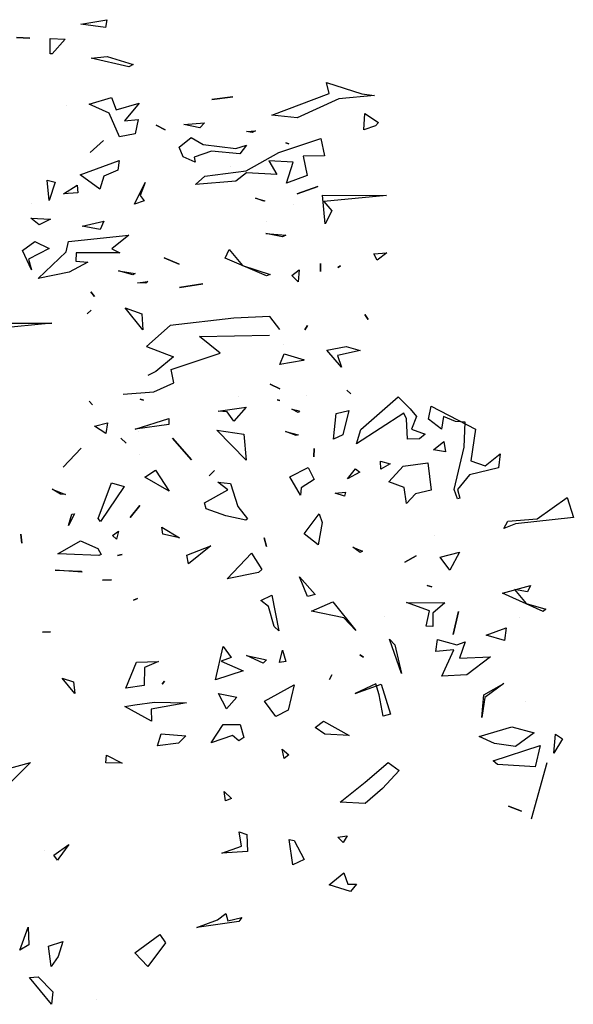
# Model space of a CAD drawing. Units: millimetres. Extents: x -357 to 280, y -617 to 728.
# Drawn here: x -94 to -87, y -331 to -319 of the extents above; entities that cross this region are included whole.
import ezdxf

# ---------------------------------------------------------------- set-up
doc = ezdxf.new("R2010")
doc.units = ezdxf.units.MM
doc.layers.add('VEGETACION', color=57, linetype='Continuous')
doc.layers.add('VERDE', color=67, linetype='Continuous')
doc.layers.get('VEGETACION').off()

# ---------------------------------------------------------------- blocks, each defined once
blk = doc.blocks.new('A$C14FD7D5A')
at = {"layer": 'VERDE', "color": 97}
for p, q in [((4.51, 7.2109), (4.6717, 7.2383)), ((4.6717, 7.2383), (4.6642, 7.1896)), ((4.6642, 7.1896), (4.51, 7.2109)), ((4.6642, 7.1896), (4.51, 7.2109)), ((4.1051, 7.1257), (4.1902, 7.1228)), ((4.1902, 7.1228), (4.1051, 7.1257)), ((4.1902, 7.1228), (4.1051, 7.1257)), ((4.316, 7.121), (4.41, 7.1163)), ((4.3172, 7.0242), (4.316, 7.121)), ((4.41, 7.1163), (4.3285, 7.0249)), ((4.3285, 7.0249), (4.3172, 7.0242)), ((4.3285, 7.0249), (4.3172, 7.0242)), ((4.5737, 6.9978), (4.6738, 7.0084)), ((4.8106, 6.943), (4.5737, 6.9978)), ((4.8106, 6.943), (4.5737, 6.9978)), ((4.6738, 7.0084), (4.8383, 6.9577)), ((4.8383, 6.9577), (4.8106, 6.943)), ((6.0513, 6.8453), (6.2727, 6.7735)), ((6.0663, 6.7748), (6.0513, 6.8453)), ((4.5621, 6.7086), (4.7024, 6.7499)), ((4.7024, 6.7499), (4.7298, 6.6722)), ((5.3312, 6.7378), (5.4636, 6.7549)), ((5.4636, 6.7549), (5.3312, 6.7378)), ((5.4636, 6.7549), (5.3312, 6.7378)), ((5.7084, 6.6402), (6.0663, 6.7748)), ((6.1288, 6.7424), (5.8665, 6.6219)), ((6.352, 6.7635), (6.1288, 6.7424)), ((6.352, 6.7635), (6.1288, 6.7424)), ((6.2727, 6.7735), (6.352, 6.7635)), ((4.4182, 6.7007), (4.4182, 6.7007)), ((4.6874, 6.6523), (4.5621, 6.7086)), ((4.7298, 6.6722), (4.8745, 6.7151)), ((4.8745, 6.7151), (4.7836, 6.6039)), ((4.7515, 6.5035), (4.6874, 6.6523)), ((4.7836, 6.6039), (4.868, 6.6122)), ((4.868, 6.6122), (4.8504, 6.522)), ((5.8665, 6.6219), (5.7084, 6.6402)), ((6.285, 6.5471), (6.2916, 6.6499)), ((6.2916, 6.6499), (6.3776, 6.593)), ((4.9812, 6.5764), (5.0377, 6.5469)), ((5.0377, 6.5469), (4.9812, 6.5764)), ((5.0377, 6.5469), (4.9812, 6.5764)), ((5.156, 6.5804), (5.2856, 6.5915)), ((5.2552, 6.561), (5.156, 6.5804)), ((5.2552, 6.561), (5.156, 6.5804)), ((5.2856, 6.5915), (5.2552, 6.561)), ((6.3568, 6.5725), (6.285, 6.5471)), ((6.3568, 6.5725), (6.285, 6.5471)), ((6.3776, 6.593), (6.3568, 6.5725)), ((4.8504, 6.522), (4.7515, 6.5035)), ((4.8504, 6.522), (4.7515, 6.5035)), ((5.1266, 6.4398), (5.2012, 6.4991)), ((5.2012, 6.4991), (5.2762, 6.4547)), ((5.5485, 6.5376), (5.6049, 6.5411)), ((5.584, 6.5304), (5.5485, 6.5376)), ((5.584, 6.5304), (5.5485, 6.5376)), ((5.6049, 6.5411), (5.584, 6.5304)), ((5.7504, 6.4046), (6.0157, 6.4932)), ((6.0157, 6.4932), (6.0377, 6.384)), ((4.6506, 6.4811), (4.5684, 6.406)), ((4.5684, 6.406), (4.6506, 6.4811)), ((4.5684, 6.406), (4.6506, 6.4811)), ((5.1517, 6.3779), (5.1266, 6.4398)), ((5.2762, 6.4547), (5.4806, 6.4313)), ((5.4806, 6.4313), (5.5495, 6.4507)), ((5.5495, 6.4507), (5.5057, 6.3973)), ((5.8133, 6.4597), (5.7945, 6.4663)), ((5.7945, 6.4663), (5.8133, 6.4597)), ((5.7945, 6.4663), (5.8133, 6.4597)), ((5.226, 6.3448), (5.1517, 6.3779)), ((5.3285, 6.4139), (5.2201, 6.3756)), ((5.2201, 6.3756), (5.226, 6.3448)), ((5.5057, 6.3973), (5.3285, 6.4139)), ((5.5057, 6.3973), (5.3285, 6.4139)), ((5.5469, 6.2899), (5.7504, 6.4046)), ((6.0377, 6.384), (5.9046, 6.3832)), ((5.9046, 6.3832), (5.9293, 6.2617)), ((4.504, 6.2662), (4.7491, 6.3561)), ((4.7491, 6.3561), (4.7408, 6.2955)), ((5.4507, 6.3153), (5.4507, 6.3153)), ((5.6879, 6.3528), (5.7395, 6.2673)), ((5.8423, 6.3447), (5.6879, 6.3528)), ((5.7999, 6.2128), (5.8423, 6.3447)), ((4.6279, 6.1765), (4.504, 6.2662)), ((4.6279, 6.1765), (4.504, 6.2662)), ((4.654, 6.2566), (4.6279, 6.1765)), ((4.7408, 6.2955), (4.654, 6.2566)), ((5.2295, 6.2043), (5.2865, 6.2574)), ((5.2865, 6.2574), (5.5469, 6.2899)), ((5.5476, 6.2786), (5.4822, 6.2259)), ((5.7395, 6.2673), (5.5476, 6.2786)), ((5.9293, 6.2617), (5.7999, 6.2128)), ((5.9293, 6.2617), (5.7999, 6.2128)), ((4.2987, 6.2317), (4.349, 6.2198)), ((4.3102, 6.1056), (4.2987, 6.2317)), ((4.3102, 6.1056), (4.2987, 6.2317)), ((4.349, 6.2198), (4.3102, 6.1056)), ((4.4014, 6.146), (4.486, 6.2006)), ((4.486, 6.2006), (4.4898, 6.1525)), ((4.8463, 6.0806), (4.9118, 6.2174)), ((4.9118, 6.2174), (4.8813, 6.1357)), ((5.4822, 6.2259), (5.2295, 6.2043)), ((5.8659, 6.1471), (5.9963, 6.1931)), ((5.9963, 6.1931), (5.8659, 6.1471)), ((5.9963, 6.1931), (5.8659, 6.1471)), ((4.4898, 6.1525), (4.4014, 6.146)), ((4.4898, 6.1525), (4.4014, 6.146)), ((4.8813, 6.1357), (4.9064, 6.1018)), ((5.604, 6.1189), (5.6642, 6.1023)), ((5.6569, 6.0997), (5.604, 6.1189)), ((5.6569, 6.0997), (5.604, 6.1189)), ((6.0244, 6.1371), (6.4269, 6.1358)), ((6.0412, 5.9585), (6.0244, 6.1371)), ((6.0412, 5.9585), (6.0244, 6.1371)), ((6.4269, 6.1358), (6.0334, 6.0974)), ((4.201, 6.0835), (4.201, 6.0835)), ((4.9064, 6.1018), (4.8463, 6.0806)), ((4.9064, 6.1018), (4.8463, 6.0806)), ((5.6642, 6.1023), (5.6569, 6.0997)), ((5.8459, 6.0824), (5.8459, 6.0824)), ((6.0334, 6.0974), (6.0831, 6.0408)), ((4.1947, 5.994), (4.3192, 5.9868)), ((4.247, 5.9531), (4.1947, 5.994)), ((4.247, 5.9531), (4.1947, 5.994)), ((6.0831, 6.0408), (6.0412, 5.9585)), ((4.3192, 5.9868), (4.247, 5.9531)), ((4.517, 5.9446), (4.6531, 5.9745)), ((4.6304, 5.922), (4.517, 5.9446)), ((4.6304, 5.922), (4.517, 5.9446)), ((4.6531, 5.9745), (4.6304, 5.922)), ((5.6743, 5.9757), (5.6743, 5.9757)), ((4.4312, 5.8467), (4.8104, 5.8883)), ((4.8104, 5.8883), (4.7028, 5.8009)), ((5.6688, 5.8979), (5.7943, 5.8878)), ((5.7734, 5.8771), (5.6688, 5.8979)), ((5.7734, 5.8771), (5.6688, 5.8979)), ((5.7943, 5.8878), (5.7734, 5.8771)), ((4.1442, 5.7916), (4.2213, 5.8485)), ((4.3111, 5.8043), (4.1801, 5.7367)), ((4.2213, 5.8485), (4.3111, 5.8043)), ((4.4161, 5.7821), (4.4312, 5.8467)), ((4.2004, 5.6697), (4.1442, 5.7916)), ((4.2004, 5.6697), (4.1442, 5.7916)), ((4.2406, 5.6164), (4.4161, 5.7821)), ((4.4806, 5.7768), (4.4776, 5.7247)), ((4.7529, 5.7757), (4.4806, 5.7768)), ((4.7028, 5.8009), (4.7529, 5.7757)), ((5.0326, 5.7442), (5.1252, 5.7061)), ((5.1252, 5.7061), (5.0326, 5.7442)), ((5.1252, 5.7061), (5.0326, 5.7442)), ((5.414, 5.7421), (5.4406, 5.7976)), ((5.6749, 5.6331), (5.414, 5.7421)), ((5.6749, 5.6331), (5.414, 5.7421)), ((5.4406, 5.7976), (5.5224, 5.6963)), ((6.3468, 5.7697), (6.4283, 5.7771)), ((6.3686, 5.7313), (6.3468, 5.7697)), ((6.3686, 5.7313), (6.3468, 5.7697)), ((6.4283, 5.7771), (6.3686, 5.7313)), ((4.1801, 5.7367), (4.2004, 5.6697)), ((4.5524, 5.7181), (4.436, 5.6557)), ((4.4776, 5.7247), (4.5524, 5.7181)), ((5.5224, 5.6963), (5.6969, 5.6409)), ((6.0122, 5.7093), (6.0131, 5.6602)), ((6.0131, 5.6602), (6.0122, 5.7093)), ((6.0131, 5.6602), (6.0122, 5.7093)), ((6.1373, 5.6958), (6.1212, 5.6852)), ((6.1212, 5.6852), (6.1373, 5.6958)), ((6.1212, 5.6852), (6.1373, 5.6958)), ((4.436, 5.6557), (4.2406, 5.6164)), ((4.436, 5.6557), (4.2406, 5.6164)), ((4.746, 5.6645), (4.8495, 5.6467)), ((4.8359, 5.6386), (4.746, 5.6645)), ((4.8359, 5.6386), (4.746, 5.6645)), ((4.8495, 5.6467), (4.8359, 5.6386)), ((5.6969, 5.6409), (5.6749, 5.6331)), ((5.8326, 5.6344), (5.8792, 5.6706)), ((5.8732, 5.5943), (5.8326, 5.6344)), ((5.8732, 5.5943), (5.8326, 5.6344)), ((5.8792, 5.6706), (5.8732, 5.5943)), ((4.8648, 5.5894), (4.93, 5.596)), ((4.9169, 5.5864), (4.8648, 5.5894)), ((4.9169, 5.5864), (4.8648, 5.5894)), ((4.93, 5.596), (4.9169, 5.5864)), ((5.1272, 5.5601), (5.2743, 5.5824)), ((5.2743, 5.5824), (5.1272, 5.5601)), ((5.2743, 5.5824), (5.1272, 5.5601)), ((4.5719, 5.5322), (4.594, 5.5021)), ((4.594, 5.5021), (4.5719, 5.5322)), ((4.594, 5.5021), (4.5719, 5.5322)), ((4.5749, 5.4163), (4.5483, 5.3937)), ((4.5483, 5.3937), (4.5749, 5.4163)), ((4.5483, 5.3937), (4.5749, 5.4163)), ((4.7869, 5.4318), (4.8928, 5.3934)), ((4.898, 5.2947), (4.7869, 5.4318)), ((4.898, 5.2947), (4.7869, 5.4318)), ((4.8928, 5.3934), (4.898, 5.2947)), ((5.6947, 5.3783), (5.4698, 5.3665)), ((5.7585, 5.2954), (5.6947, 5.3783)), ((6.2915, 5.3894), (6.3122, 5.3588)), ((6.3122, 5.3588), (6.2915, 5.3894)), ((6.3122, 5.3588), (6.2915, 5.3894)), ((3.9256, 5.3365), (4.3281, 5.3352)), ((4.3281, 5.3352), (3.9346, 5.2969)), ((5.0705, 5.3212), (4.921, 5.1893)), ((5.4698, 5.3665), (5.0705, 5.3212)), ((5.9315, 5.3216), (5.9148, 5.2943)), ((5.9148, 5.2943), (5.9315, 5.3216)), ((5.9148, 5.2943), (5.9315, 5.3216)), ((5.2545, 5.2527), (5.6918, 5.2603)), ((5.3842, 5.1468), (5.2545, 5.2527)), ((4.921, 5.1893), (5.0907, 5.124)), ((5.2694, 5.2132), (5.2694, 5.2132)), ((5.7813, 5.201), (5.7813, 5.201)), ((6.0522, 5.1665), (6.1741, 5.1897)), ((6.1741, 5.1897), (6.2621, 5.1647)), ((5.0907, 5.124), (4.9792, 5.0336)), ((5.0753, 5.0461), (5.3842, 5.1468)), ((5.7579, 5.0758), (5.7852, 5.1431)), ((5.7852, 5.1431), (5.9107, 5.105)), ((6.144, 5.0604), (6.0522, 5.1665)), ((6.144, 5.0604), (6.0522, 5.1665)), ((6.2621, 5.1647), (6.1186, 5.1322)), ((6.1186, 5.1322), (6.144, 5.0604)), ((5.9034, 5.1024), (5.7579, 5.0758)), ((5.9034, 5.1024), (5.7579, 5.0758)), ((5.9107, 5.105), (5.9034, 5.1024)), ((4.9792, 5.0336), (4.9305, 5.0081)), ((5.0935, 4.9618), (5.0753, 5.0461)), ((4.9673, 4.9041), (5.0935, 4.9618)), ((5.6971, 4.9538), (5.7571, 4.9239)), ((5.7571, 4.9239), (5.6971, 4.9538)), ((5.7571, 4.9239), (5.6971, 4.9538)), ((4.7743, 4.8904), (4.9673, 4.9041)), ((5.9235, 4.8821), (5.9235, 4.8821)), ((6.179, 4.9146), (6.2029, 4.8934)), ((6.2029, 4.8934), (6.179, 4.9146)), ((6.2029, 4.8934), (6.179, 4.9146)), ((4.5618, 4.8465), (4.5828, 4.8242)), ((4.5828, 4.8242), (4.5618, 4.8465)), ((4.5828, 4.8242), (4.5618, 4.8465)), ((4.8805, 4.8584), (4.9023, 4.8529)), ((4.9023, 4.8529), (4.8805, 4.8584)), ((4.9023, 4.8529), (4.8805, 4.8584)), ((5.4975, 4.8751), (5.4975, 4.8751)), ((5.7401, 4.8553), (5.7584, 4.8502)), ((5.7584, 4.8502), (5.7401, 4.8553)), ((5.7584, 4.8502), (5.7401, 4.8553)), ((6.2658, 4.6684), (6.5001, 4.873)), ((6.5001, 4.873), (6.5756, 4.7992)), ((6.6908, 4.7344), (6.708, 4.8162)), ((6.708, 4.8162), (6.9848, 4.6717)), ((5.3713, 4.7845), (5.5473, 4.8087)), ((5.4274, 4.7796), (5.3713, 4.7845)), ((5.4692, 4.7218), (5.4274, 4.7796)), ((5.4692, 4.7218), (5.4274, 4.7796)), ((5.5473, 4.8087), (5.4692, 4.7218)), ((5.8321, 4.7955), (5.8819, 4.7851)), ((5.8718, 4.7765), (5.8321, 4.7955)), ((5.8718, 4.7765), (5.8321, 4.7955)), ((5.8819, 4.7851), (5.8718, 4.7765)), ((6.0944, 4.6079), (6.1103, 4.7684)), ((6.0944, 4.6079), (6.1103, 4.7684)), ((6.1103, 4.7684), (6.1905, 4.7885)), ((6.1905, 4.7885), (6.1519, 4.6365)), ((6.5358, 4.7719), (6.2394, 4.58)), ((6.5517, 4.7363), (6.5358, 4.7719)), ((6.5756, 4.7992), (6.6143, 4.7502)), ((4.5955, 4.6903), (4.6772, 4.7109)), ((4.6772, 4.7109), (4.6661, 4.6443)), ((4.8494, 4.6711), (5.0615, 4.7378)), ((5.0617, 4.6999), (4.8494, 4.6711)), ((5.0617, 4.6999), (4.8494, 4.6711)), ((5.0615, 4.7378), (5.0617, 4.6999)), ((6.5588, 4.6087), (6.5517, 4.7363)), ((6.6143, 4.7502), (6.5828, 4.6715)), ((6.7725, 4.6709), (6.6908, 4.7344)), ((6.7853, 4.7512), (6.7725, 4.6709)), ((6.8591, 4.7196), (6.7853, 4.7512)), ((6.9201, 4.7148), (6.8591, 4.7196)), ((6.9131, 4.5574), (6.9201, 4.7148)), ((4.6661, 4.6443), (4.5955, 4.6903)), ((4.6661, 4.6443), (4.5955, 4.6903)), ((4.8708, 4.6591), (4.8708, 4.6591)), ((5.3626, 4.6644), (5.5311, 4.6398)), ((5.5458, 4.4769), (5.3626, 4.6644)), ((5.5458, 4.4769), (5.3626, 4.6644)), ((5.5311, 4.6398), (5.5458, 4.4769)), ((5.7938, 4.6567), (5.8723, 4.635)), ((5.8606, 4.6309), (5.7938, 4.6567)), ((5.8606, 4.6309), (5.7938, 4.6567)), ((5.8723, 4.635), (5.8606, 4.6309)), ((6.1519, 4.6365), (6.0944, 4.6079)), ((6.2394, 4.58), (6.2658, 4.6684)), ((6.5828, 4.6715), (6.6698, 4.6396)), ((6.6698, 4.6396), (6.634, 4.6105)), ((6.9848, 4.6717), (6.9549, 4.4716)), ((4.7605, 4.615), (4.793, 4.5836)), ((4.793, 4.5836), (4.7605, 4.615)), ((4.793, 4.5836), (4.7605, 4.615)), ((5.0833, 4.6153), (5.2027, 4.4778)), ((5.2027, 4.4778), (5.0833, 4.6153)), ((5.2027, 4.4778), (5.0833, 4.6153)), ((6.634, 4.6105), (6.5588, 4.6087)), ((6.634, 4.6105), (6.5588, 4.6087)), ((6.7212, 4.5408), (6.7866, 4.5935)), ((6.7866, 4.5935), (6.7961, 4.5293)), ((4.5109, 4.5517), (4.398, 4.4327)), ((4.398, 4.4327), (4.5109, 4.5517)), ((4.398, 4.4327), (4.5109, 4.5517)), ((4.8783, 4.5099), (4.8783, 4.5099)), ((5.9736, 4.5488), (5.9705, 4.4966)), ((5.9705, 4.4966), (5.9736, 4.5488)), ((5.9705, 4.4966), (5.9736, 4.5488)), ((6.7961, 4.5293), (6.7212, 4.5408)), ((6.7961, 4.5293), (6.7212, 4.5408)), ((6.8513, 4.2934), (6.9131, 4.5574)), ((7.0449, 4.4408), (7.1398, 4.5171)), ((7.1398, 4.5171), (7.1296, 4.4295)), ((6.3902, 4.4701), (6.4505, 4.4535)), ((6.3916, 4.4195), (6.3902, 4.4701)), ((6.3916, 4.4195), (6.3902, 4.4701)), ((6.4505, 4.4535), (6.3916, 4.4195)), ((6.5313, 4.4391), (6.6867, 4.461)), ((6.6867, 4.461), (6.7065, 4.2884)), ((6.9549, 4.4716), (7.0449, 4.4408)), ((4.9097, 4.3695), (4.9777, 4.4149)), ((4.9777, 4.4149), (5.0626, 4.2817)), ((5.3479, 4.412), (5.3136, 4.3785)), ((5.3136, 4.3785), (5.3479, 4.412)), ((5.3136, 4.3785), (5.3479, 4.412)), ((5.8213, 4.3731), (5.9363, 4.4302)), ((5.9363, 4.4302), (5.974, 4.3562)), ((6.1823, 4.3588), (6.2323, 4.4226)), ((6.1823, 4.3588), (6.2323, 4.4226)), ((6.2592, 4.4024), (6.1823, 4.3588)), ((6.2323, 4.4226), (6.2592, 4.4024)), ((6.4406, 4.3412), (6.5313, 4.4391)), ((6.9475, 4.385), (6.8715, 4.2923)), ((7.1296, 4.4295), (6.9475, 4.385)), ((4.6169, 4.1112), (4.7015, 4.3339)), ((4.7015, 4.3339), (4.78, 4.3121)), ((5.0626, 4.2817), (4.9097, 4.3695)), ((5.0626, 4.2817), (4.9097, 4.3695)), ((5.3688, 4.3387), (5.4476, 4.3302)), ((5.4321, 4.2901), (5.3688, 4.3387)), ((5.4476, 4.3302), (5.4934, 4.1865)), ((5.8882, 4.2583), (5.8213, 4.3731)), ((5.8882, 4.2583), (5.8213, 4.3731)), ((5.974, 4.3562), (5.8924, 4.3026)), ((6.5376, 4.3046), (6.4406, 4.3412)), ((4.3297, 4.2949), (4.4123, 4.2615)), ((4.3818, 4.2639), (4.3297, 4.2949)), ((4.3818, 4.2639), (4.3297, 4.2949)), ((4.4123, 4.2615), (4.3818, 4.2639)), ((4.78, 4.3121), (4.632, 4.0918)), ((5.2846, 4.2084), (5.4321, 4.2901)), ((5.8924, 4.3026), (5.8882, 4.2583)), ((6.1052, 4.269), (6.1705, 4.2756)), ((6.1626, 4.2513), (6.1052, 4.269)), ((6.1626, 4.2513), (6.1052, 4.269)), ((6.1705, 4.2756), (6.1626, 4.2513)), ((6.5516, 4.2041), (6.5376, 4.3046)), ((6.5516, 4.2041), (6.5376, 4.3046)), ((6.6091, 4.2655), (6.5516, 4.2041)), ((6.7065, 4.2884), (6.6091, 4.2655)), ((6.8725, 4.2333), (6.8513, 4.2934)), ((6.8725, 4.2333), (6.8513, 4.2934)), ((6.8715, 4.2923), (6.8872, 4.2385)), ((5.2946, 4.1708), (5.2846, 4.2084)), ((6.8872, 4.2385), (6.8725, 4.2333)), ((7.3716, 4.1079), (7.5599, 4.2419)), ((7.5599, 4.2419), (7.599, 4.1173)), ((4.4685, 4.1396), (4.4314, 4.0672)), ((4.4314, 4.0672), (4.4528, 4.1373)), ((4.4314, 4.0672), (4.4528, 4.1373)), ((4.4528, 4.1373), (4.4685, 4.1396)), ((4.8799, 4.1925), (4.8193, 4.1167)), ((4.8193, 4.1167), (4.8799, 4.1925)), ((4.8193, 4.1167), (4.8799, 4.1925)), ((5.4187, 4.1272), (5.2946, 4.1708)), ((5.4934, 4.1865), (5.5557, 4.108)), ((5.9097, 4.0154), (6.0038, 4.1409)), ((6.0038, 4.1409), (6.0234, 4.0852)), ((4.632, 4.0918), (4.6169, 4.1112)), ((4.632, 4.0918), (4.6169, 4.1112)), ((5.545, 4.1009), (5.4187, 4.1272)), ((5.545, 4.1009), (5.4187, 4.1272)), ((5.5557, 4.108), (5.545, 4.1009)), ((6.0234, 4.0852), (5.9984, 3.9462)), ((7.1638, 4.0477), (7.1885, 4.0944)), ((7.237, 4.0785), (7.1638, 4.0477)), ((7.1885, 4.0944), (7.3716, 4.1079)), ((7.599, 4.1173), (7.237, 4.0785)), ((4.1326, 4.0128), (4.1395, 3.9559)), ((4.1395, 3.9559), (4.1326, 4.0128)), ((4.1395, 3.9559), (4.1326, 4.0128)), ((4.7087, 4.0052), (4.7456, 4.0314)), ((4.7456, 4.0314), (4.7337, 3.9811)), ((5.017, 4.0563), (5.1277, 3.9899)), ((5.0241, 4.0127), (5.017, 4.0563)), ((5.1277, 3.9899), (5.0241, 4.0127)), ((5.1277, 3.9899), (5.0241, 4.0127)), ((5.9984, 3.9462), (5.9097, 4.0154)), ((5.9984, 3.9462), (5.9097, 4.0154)), ((4.3643, 3.8886), (4.5063, 3.9717)), ((4.5063, 3.9717), (4.6158, 3.923)), ((4.7337, 3.9811), (4.7087, 4.0052)), ((4.7337, 3.9811), (4.7087, 4.0052)), ((5.66, 3.9899), (5.6742, 3.9356)), ((5.6742, 3.9356), (5.66, 3.9899)), ((5.6742, 3.9356), (5.66, 3.9899)), ((6.7311, 4.0038), (6.7311, 4.0038)), ((4.6158, 3.923), (4.6376, 3.8845)), ((5.1743, 3.8812), (5.3252, 3.9393)), ((5.3252, 3.9393), (5.1851, 3.8273)), ((5.4281, 3.7318), (5.5801, 3.8942)), ((5.5801, 3.8942), (5.6457, 3.7921)), ((6.2163, 3.9309), (6.2762, 3.9059)), ((6.2612, 3.8972), (6.2163, 3.9309)), ((6.2612, 3.8972), (6.2163, 3.9309)), ((6.2762, 3.9059), (6.2612, 3.8972)), ((6.7625, 3.8682), (6.8848, 3.8998)), ((6.8848, 3.8998), (6.8244, 3.7862)), ((4.4194, 3.8866), (4.3643, 3.8886)), ((4.623, 3.8794), (4.4194, 3.8866)), ((4.623, 3.8794), (4.4194, 3.8866)), ((4.6376, 3.8845), (4.623, 3.8794)), ((4.7679, 3.8844), (4.7399, 3.8794)), ((4.7399, 3.8794), (4.7679, 3.8844)), ((4.7399, 3.8794), (4.7679, 3.8844)), ((5.1851, 3.8273), (5.1743, 3.8812)), ((5.1851, 3.8273), (5.1743, 3.8812)), ((6.6124, 3.8778), (6.5428, 3.8368)), ((6.5428, 3.8368), (6.6124, 3.8778)), ((6.5428, 3.8368), (6.6124, 3.8778)), ((6.8244, 3.7862), (6.7625, 3.8682)), ((6.8244, 3.7862), (6.7625, 3.8682)), ((4.3489, 3.7876), (4.5112, 3.7806)), ((4.5167, 3.7743), (4.3489, 3.7876)), ((4.5167, 3.7743), (4.3489, 3.7876)), ((4.5112, 3.7806), (4.5167, 3.7743)), ((5.623, 3.7725), (5.4281, 3.7318)), ((5.623, 3.7725), (5.4281, 3.7318)), ((5.6457, 3.7921), (5.623, 3.7725)), ((4.6448, 3.724), (4.7013, 3.7274)), ((4.7013, 3.7274), (4.6448, 3.724)), ((4.7013, 3.7274), (4.6448, 3.724)), ((5.88, 3.7446), (5.9783, 3.6343)), ((5.9318, 3.6212), (5.88, 3.7446)), ((6.682, 3.6899), (6.7107, 3.6835)), ((6.7107, 3.6835), (6.682, 3.6899)), ((6.7107, 3.6835), (6.682, 3.6899)), ((7.1552, 3.6426), (7.3307, 3.6914)), ((7.4098, 3.5281), (7.1552, 3.6426)), ((7.4098, 3.5281), (7.1552, 3.6426)), ((7.2309, 3.6661), (7.3032, 3.5779)), ((7.3118, 3.6517), (7.2309, 3.6661)), ((7.3307, 3.6914), (7.3118, 3.6517)), ((4.8651, 3.6089), (4.8387, 3.5996)), ((4.8387, 3.5996), (4.8651, 3.6089)), ((4.8387, 3.5996), (4.8651, 3.6089)), ((5.6388, 3.5969), (5.7081, 3.6295)), ((5.6867, 3.5594), (5.6388, 3.5969)), ((5.7081, 3.6295), (5.7517, 3.4077)), ((5.9783, 3.6343), (5.9318, 3.6212)), ((5.9783, 3.6343), (5.9318, 3.6212)), ((5.956, 3.5292), (6.0896, 3.5895)), ((6.0896, 3.5895), (6.2338, 3.4097)), ((6.5527, 3.5849), (6.7925, 3.5822)), ((6.6966, 3.5319), (6.5527, 3.5849)), ((6.7925, 3.5822), (6.718, 3.518)), ((5.7228, 3.4337), (5.6867, 3.5594)), ((6.1597, 3.489), (5.956, 3.5292)), ((6.6762, 3.4357), (6.6966, 3.5319)), ((6.8775, 3.5282), (6.8447, 3.3831)), ((6.8447, 3.3831), (6.8775, 3.5282)), ((6.8447, 3.3831), (6.8775, 3.5282)), ((7.3032, 3.5779), (7.4262, 3.5422)), ((7.4262, 3.5422), (7.4098, 3.5281)), ((6.2338, 3.4097), (6.1597, 3.489)), ((6.2338, 3.4097), (6.1597, 3.489)), ((6.4122, 3.4974), (6.4122, 3.4974)), ((6.718, 3.518), (6.718, 3.4339)), ((7.2595, 3.4916), (7.2595, 3.4916)), ((4.2687, 3.3984), (4.3193, 3.3998)), ((4.3193, 3.3998), (4.2687, 3.3984)), ((4.3193, 3.3998), (4.2687, 3.3984)), ((5.7517, 3.4077), (5.7228, 3.4337)), ((5.7517, 3.4077), (5.7228, 3.4337)), ((6.718, 3.4339), (6.6762, 3.4357)), ((6.718, 3.4339), (6.6762, 3.4357)), ((7.0516, 3.3803), (7.1777, 3.4248)), ((7.1777, 3.4248), (7.1677, 3.3455)), ((6.4447, 3.354), (6.4782, 3.3197)), ((6.5207, 3.1386), (6.4447, 3.354)), ((6.5207, 3.1386), (6.4447, 3.354)), ((6.7355, 3.277), (6.7469, 3.3519)), ((6.7469, 3.3519), (6.8674, 3.3186)), ((6.8674, 3.3186), (6.9202, 3.3372)), ((6.9202, 3.3372), (6.8856, 3.2344)), ((7.1677, 3.3455), (7.0516, 3.3803)), ((7.1677, 3.3455), (7.0516, 3.3803)), ((5.3546, 3.0995), (5.4026, 3.3092)), ((5.4026, 3.3092), (5.452, 3.2393)), ((5.7562, 3.2082), (5.775, 3.2857)), ((5.775, 3.2857), (5.7954, 3.2138)), ((6.4782, 3.3197), (6.5207, 3.1386)), ((6.8503, 3.2878), (6.7355, 3.277)), ((6.7736, 3.1224), (6.8503, 3.2878)), ((4.8593, 3.2097), (4.9958, 3.2151)), ((4.9958, 3.2151), (4.909, 3.1762)), ((5.452, 3.2393), (5.389, 3.217)), ((5.389, 3.217), (5.5276, 3.1556)), ((5.5481, 3.2518), (5.6743, 3.2255)), ((5.6521, 3.2044), (5.5481, 3.2518)), ((5.6521, 3.2044), (5.5481, 3.2518)), ((5.6743, 3.2255), (5.6521, 3.2044)), ((5.7954, 3.2138), (5.7562, 3.2082)), ((5.7954, 3.2138), (5.7562, 3.2082)), ((6.2587, 3.2554), (6.283, 3.2425)), ((6.283, 3.2425), (6.2587, 3.2554)), ((6.283, 3.2425), (6.2587, 3.2554)), ((6.8856, 3.2344), (7.0786, 3.2432)), ((7.0786, 3.2432), (6.9302, 3.1315)), ((4.7914, 3.0473), (4.8593, 3.2097)), ((4.909, 3.1762), (4.9061, 3.0631)), ((5.5276, 3.1556), (5.3546, 3.0995)), ((5.5276, 3.1556), (5.3546, 3.0995)), ((4.3917, 3.1106), (4.4629, 3.0863)), ((4.472, 3.0137), (4.3917, 3.1106)), ((4.472, 3.0137), (4.3917, 3.1106)), ((5.0343, 3.0919), (5.0194, 3.0734)), ((5.0194, 3.0734), (5.0343, 3.0919)), ((5.0194, 3.0734), (5.0343, 3.0919)), ((6.0849, 3.1314), (6.0692, 3.1012)), ((6.0692, 3.1012), (6.0849, 3.1314)), ((6.0692, 3.1012), (6.0849, 3.1314)), ((6.9302, 3.1315), (6.7736, 3.1224)), ((6.9302, 3.1315), (6.7736, 3.1224)), ((4.4629, 3.0863), (4.472, 3.0137)), ((4.9061, 3.0631), (4.7914, 3.0473)), ((4.9061, 3.0631), (4.7914, 3.0473)), ((5.6607, 2.9652), (5.8472, 3.0673)), ((5.8472, 3.0673), (5.8106, 2.9094)), ((6.3606, 3.0738), (6.2299, 3.0145)), ((6.2299, 3.0145), (6.3941, 3.0725)), ((6.38, 3.0049), (6.3606, 3.0738)), ((6.3941, 3.0725), (6.4524, 2.8838)), ((7.0371, 3.0061), (7.1621, 3.0766)), ((7.1621, 3.0766), (7.0433, 2.9885)), ((5.3719, 3.0133), (5.4882, 2.9917)), ((5.4222, 2.9173), (5.3719, 3.0133)), ((5.4222, 2.9173), (5.3719, 3.0133)), ((5.4882, 2.9917), (5.4222, 2.9173)), ((5.7327, 2.8687), (5.6607, 2.9652)), ((5.7327, 2.8687), (5.6607, 2.9652)), ((6.4054, 2.8721), (6.38, 3.0049)), ((7.0248, 2.8633), (7.0371, 3.0061)), ((7.0248, 2.8633), (7.0371, 3.0061)), ((7.0433, 2.9885), (7.0248, 2.8633)), ((7.3017, 2.966), (7.3017, 2.966)), ((4.786, 2.9317), (4.8482, 2.9422)), ((4.9518, 2.8403), (4.786, 2.9317)), ((4.9518, 2.8403), (4.786, 2.9317)), ((4.8482, 2.9422), (4.9723, 2.9596)), ((5.1714, 2.9557), (4.95, 2.9154)), ((4.95, 2.9154), (4.9518, 2.8403)), ((4.9723, 2.9596), (5.1714, 2.9557)), ((5.8106, 2.9094), (5.7327, 2.8687)), ((5.9791, 2.8008), (6.0325, 2.841)), ((6.0325, 2.841), (6.1928, 2.751)), ((6.4524, 2.8838), (6.4054, 2.8721)), ((6.4524, 2.8838), (6.4054, 2.8721)), ((5.3262, 2.7038), (5.4023, 2.8197)), ((5.4023, 2.8197), (5.508, 2.8191)), ((5.508, 2.8191), (5.5315, 2.7384)), ((6.0398, 2.7596), (5.9791, 2.8008)), ((7.0072, 2.7451), (7.2136, 2.8047)), ((7.2136, 2.8047), (7.3524, 2.7664)), ((4.9899, 2.6856), (5.0126, 2.7612)), ((5.0126, 2.7612), (5.1686, 2.7487)), ((5.1686, 2.7487), (5.1223, 2.7027)), ((5.461, 2.7514), (5.3262, 2.7038)), ((5.5014, 2.7162), (5.461, 2.7514)), ((5.5014, 2.7162), (5.461, 2.7514)), ((5.5315, 2.7384), (5.5014, 2.7162)), ((6.1928, 2.751), (6.0398, 2.7596)), ((6.1928, 2.751), (6.0398, 2.7596)), ((7.1039, 2.7001), (7.0072, 2.7451)), ((7.3524, 2.7664), (7.2354, 2.6822)), ((7.4765, 2.6388), (7.4881, 2.7599)), ((7.4765, 2.6388), (7.4881, 2.7599)), ((7.5319, 2.7292), (7.4765, 2.6388)), ((7.4881, 2.7599), (7.5319, 2.7292)), ((5.1223, 2.7027), (4.9899, 2.6856)), ((5.1223, 2.7027), (4.9899, 2.6856)), ((5.7716, 2.6649), (5.814, 2.6288)), ((5.784, 2.6067), (5.7716, 2.6649)), ((5.784, 2.6067), (5.7716, 2.6649)), ((7.0959, 2.5918), (7.3916, 2.6879)), ((7.2354, 2.6822), (7.1039, 2.7001)), ((7.2354, 2.6822), (7.1039, 2.7001)), ((7.3916, 2.6879), (7.3595, 2.5547)), ((4.6664, 2.5797), (4.6709, 2.6275)), ((4.6709, 2.6275), (4.7676, 2.5776)), ((5.814, 2.6288), (5.784, 2.6067)), ((4.0018, 2.5297), (4.1931, 2.5808)), ((4.1931, 2.5808), (4.0356, 2.4247)), ((4.7676, 2.5776), (4.6664, 2.5797)), ((4.7676, 2.5776), (4.6664, 2.5797)), ((6.2928, 2.4583), (6.4371, 2.5818)), ((6.4371, 2.5818), (6.5063, 2.5304)), ((7.1239, 2.5687), (7.0959, 2.5918)), ((7.3595, 2.5547), (7.1239, 2.5687)), ((7.3595, 2.5547), (7.1239, 2.5687)), ((7.4318, 2.5785), (7.3338, 2.2259)), ((6.5063, 2.5304), (6.4026, 2.418)), ((6.1362, 2.3322), (6.2928, 2.4583)), ((6.4026, 2.418), (6.2936, 2.3252)), ((5.4092, 2.3986), (5.4542, 2.3552)), ((5.4161, 2.3417), (5.4092, 2.3986)), ((5.4161, 2.3417), (5.4092, 2.3986)), ((5.4542, 2.3552), (5.4161, 2.3417)), ((6.2936, 2.3252), (6.1362, 2.3322)), ((6.2936, 2.3252), (6.1362, 2.3322)), ((7.1913, 2.3075), (7.273, 2.2769)), ((7.273, 2.2769), (7.1913, 2.3075)), ((7.273, 2.2769), (7.1913, 2.3075)), ((7.3548, 2.3437), (7.3548, 2.3437)), ((5.5016, 2.1461), (5.55, 2.1303)), ((5.5169, 2.056), (5.5016, 2.1461)), ((5.55, 2.1303), (5.5548, 2.0232)), ((5.8164, 2.0991), (5.8485, 2.0923)), ((5.8399, 1.9393), (5.8164, 2.0991)), ((5.8399, 1.9393), (5.8164, 2.0991)), ((6.1209, 2.1142), (6.1807, 2.1222)), ((6.1544, 2.0799), (6.1209, 2.1142)), ((6.1544, 2.0799), (6.1209, 2.1142)), ((6.1807, 2.1222), (6.1544, 2.0799)), ((4.3404, 2), (4.4335, 2.0675)), ((4.4335, 2.0675), (4.3717, 1.9814)), ((5.3938, 2.0125), (5.5169, 2.056)), ((5.8485, 2.0923), (5.9106, 1.9725)), ((4.2833, 2.0309), (4.2833, 2.0309)), ((4.3625, 1.9699), (4.3404, 2)), ((4.3625, 1.9699), (4.3404, 2)), ((4.3717, 1.9814), (4.3625, 1.9699)), ((5.5548, 2.0232), (5.3938, 2.0125)), ((5.5548, 2.0232), (5.3938, 2.0125)), ((5.9106, 1.9725), (5.8399, 1.9393)), ((6.0672, 1.8135), (6.1592, 1.8888)), ((6.1592, 1.8888), (6.1841, 1.8185)), ((6.2001, 1.7731), (6.0672, 1.8135)), ((6.2001, 1.7731), (6.0672, 1.8135)), ((6.1841, 1.8185), (6.2381, 1.8195)), ((6.2381, 1.8195), (6.2001, 1.7731)), ((5.3662, 1.5958), (5.4181, 1.6355)), ((5.4181, 1.6355), (5.4312, 1.5891)), ((5.4312, 1.5891), (5.5198, 1.6088)), ((5.5198, 1.6088), (5.5001, 1.5854)), ((4.1267, 1.4055), (4.1797, 1.5495)), ((4.1267, 1.4055), (4.1797, 1.5495)), ((4.1797, 1.5495), (4.1826, 1.4384)), ((5.2369, 1.5468), (5.3662, 1.5958)), ((5.5001, 1.5854), (5.2369, 1.5468)), ((5.5001, 1.5854), (5.2369, 1.5468)), ((4.848, 1.3882), (5.0052, 1.503)), ((5.0052, 1.503), (5.04, 1.451)), ((4.1826, 1.4384), (4.1267, 1.4055)), ((4.3056, 1.4308), (4.396, 1.4594)), ((4.3226, 1.3033), (4.3056, 1.4308)), ((4.3226, 1.3033), (4.3056, 1.4308)), ((4.396, 1.4594), (4.3667, 1.365)), ((5.04, 1.451), (4.9291, 1.3031)), ((4.3667, 1.365), (4.3226, 1.3033)), ((4.9291, 1.3031), (4.848, 1.3882)), ((4.9291, 1.3031), (4.848, 1.3882)), ((4.1872, 1.2341), (4.2407, 1.2365)), ((4.2407, 1.2365), (4.3328, 1.1437)), ((4.3258, 1.0655), (4.1872, 1.2341)), ((4.3258, 1.0655), (4.1872, 1.2341)), ((4.3328, 1.1437), (4.3258, 1.0655)), ((4.6078, 1.0974), (4.6078, 1.0974))]:
    blk.add_line(p, q, dxfattribs=at)
blk = doc.blocks.new('A$C311870D7')
at = {"layer": 'VEGETACION', "xscale": 2, "yscale": 2, "zscale": 2}
blk.add_blockref('A$C14FD7D5A', (55.948, 19.439), dxfattribs=at)
blk = doc.blocks.new('A$C3E512EC5')
blk.add_blockref('A$C311870D7', (-3.547, 46.092))

msp = doc.modelspace()

# ---------------------------------------------------------------- block references
msp.add_blockref('A$C3E512EC5', (-154.91, -398.605))

doc.saveas('drawing.dxf')
